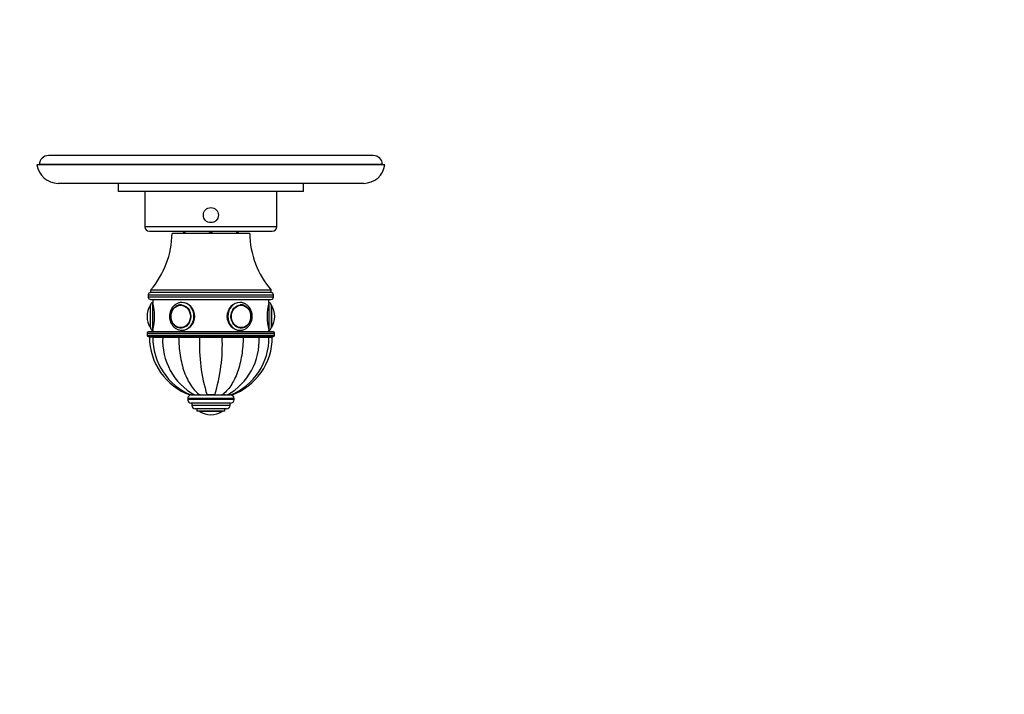
# Model space of a CAD drawing. Units: millimetres. Extents: x 0 to 744, y 0 to 1164.
# Drawn here: x 320 to 744, y 291 to 582 of the extents above; entities that cross this region are included whole.
import ezdxf
from ezdxf import colors
from ezdxf.entities.mleader import LeaderData, LeaderLine
from ezdxf.math import Vec2, Vec3

# ---------------------------------------------------------------- set-up
doc = ezdxf.new("R2010")
doc.units = ezdxf.units.MM
doc.layers.add('DV2_Défaut', color=7, linetype='Continuous')
doc.layers.add('Défaut', color=7, linetype='Continuous')

# ---------------------------------------------------------------- blocks, each defined once
blk = doc.blocks.new('_DOT')
at = {"color": 0}
blk.add_line((0, 0), (-1, 0), dxfattribs=at)
at = {"color": 0, "const_width": 0.333}
blk.add_lwpolyline([(-0.1665, 0, 1), (0.1665, 0, 1)], format="xyb", close=True, dxfattribs=at)
blk = doc.blocks.new('SE1')
at = {"layer": 'DV2_Défaut', "color": 7, "linetype": 'Continuous'}
for p, q in [((472, 523.45), (332, 523.45)), ((328, 519.58), (327, 519.45)), ((477, 519.45), (327, 519.45)), ((476.01, 519.58), (328, 519.58)), ((477, 519.45), (476.01, 519.58)), ((467.89, 511.45), (336.12, 511.45)), ((362, 511.45), (362, 507.95)), ((442, 507.95), (442, 511.45)), ((442, 507.95), (362, 507.95)), ((373.5, 507.95), (373.5, 492.75)), ((430.5, 492.75), (430.5, 507.95)), ((430.5, 492.75), (373.5, 492.75)), ((375.5, 490.75), (428.5, 490.75)), ((418.75, 489.85), (385.25, 489.85)), ((390.25, 490.25), (390, 490)), ((390, 490), (390, 489.85)), ((390.25, 489.85), (390.25, 490.25)), ((390.75, 490.25), (390.25, 490.25)), ((390.75, 490.75), (390.75, 490.25)), ((413.25, 490.25), (413.25, 490.75)), ((413.75, 490.25), (413.25, 490.25)), ((413.75, 490.25), (413.75, 489.85)), ((414, 490), (413.75, 490.25)), ((414, 489.85), (414, 490)), ((375, 463.35), (429, 463.35)), ((375, 463.35), (375, 462.35)), ((428, 465.35), (376, 465.35)), ((376, 465.35), (376, 464.35)), ((428, 464.35), (376, 464.35)), ((428, 464.35), (376, 464.35)), ((428, 464.35), (428, 465.35)), ((429, 462.35), (429, 463.35)), ((429, 462.35), (375, 462.35)), ((375.91, 449.21), (375.91, 458.9)), ((376, 461.35), (428, 461.35)), ((376, 449.05), (376, 459.05)), ((377, 461.35), (377, 460.05)), ((377, 448.05), (377, 460.05)), ((389.24, 459.04), (389.09, 459.04)), ((414.92, 459.04), (414.77, 459.04)), ((427, 460.05), (427, 461.35)), ((427, 460.05), (427, 448.05)), ((428, 459.05), (428, 449.05)), ((428.1, 458.9), (428.1, 449.21)), ((374.5, 454.05), (374.5, 454.05)), ((429.5, 454.05), (429.5, 454.05)), ((374.5, 446.85), (429.5, 446.85)), ((374.5, 446.85), (374.5, 445.85)), ((429.5, 445.85), (374.5, 445.85)), ((429, 447.35), (375, 447.35)), ((377, 448.05), (377, 447.35)), ((389.09, 449.06), (389.24, 449.06)), ((389.5, 448.05), (389.59, 448.05)), ((414.77, 449.06), (414.92, 449.06)), ((427, 447.35), (427, 448.05)), ((429.5, 445.85), (429.5, 446.85)), ((375, 445.35), (429, 445.35)), ((375.5, 445.35), (375.5, 445.25)), ((375.5, 445.25), (376.99, 445.25)), ((376.97, 445.15), (375.5, 445.15)), ((376.99, 445.35), (376.99, 445.25)), ((376.99, 445.25), (381.22, 445.25)), ((376.99, 445.15), (381.22, 445.15)), ((381.22, 445.35), (381.22, 445.25)), ((381.22, 445.25), (388.11, 445.25)), ((381.22, 445.15), (388.11, 445.15)), ((388.11, 445.35), (388.11, 445.25)), ((388.11, 445.25), (397.13, 445.25)), ((388.11, 445.15), (397.13, 445.15)), ((397.13, 445.35), (397.13, 445.25)), ((397.13, 445.25), (406.88, 445.25)), ((397.13, 445.15), (406.88, 445.15)), ((400, 445.25), (400, 445.15)), ((400.43, 445.15), (400.43, 445.25)), ((403.57, 445.15), (403.57, 445.25)), ((404, 445.15), (404, 445.25)), ((406.88, 445.35), (406.88, 445.25)), ((406.88, 445.25), (415.89, 445.25)), ((406.88, 445.15), (415.89, 445.15)), ((415.89, 445.35), (415.89, 445.25)), ((415.89, 445.25), (422.79, 445.25)), ((415.89, 445.15), (422.79, 445.15)), ((422.79, 445.35), (422.79, 445.25)), ((422.79, 445.25), (427.02, 445.25)), ((422.79, 445.15), (427.02, 445.15)), ((427.02, 445.25), (427.02, 445.35)), ((427.02, 445.25), (428.5, 445.25)), ((427.02, 445.15), (428.5, 445.15)), ((428.5, 445.25), (428.5, 445.35)), ((412, 418.65), (392, 418.65)), ((392, 418.65), (392, 418.15)), ((412, 418.15), (392, 418.15)), ((393.54, 420.15), (393.02, 420.15)), ((410.5, 416.65), (393.5, 416.65)), ((393.52, 420.15), (394.9, 420.15)), ((393.75, 416.65), (393.75, 415.65)), ((394.97, 420.15), (394.81, 420.15)), ((394.9, 420.15), (397.26, 420.15)), ((397.34, 420.15), (397.17, 420.15)), ((397.26, 420.15), (400.34, 420.15)), ((403.76, 420.15), (400.25, 420.15)), ((400.34, 420.15), (403.67, 420.15)), ((403.67, 420.15), (406.75, 420.15)), ((406.76, 420.15), (406.68, 420.15)), ((406.75, 420.15), (409.11, 420.15)), ((408.17, 420.15), (406.85, 420.15)), ((409.11, 420.15), (410.49, 420.15)), ((409.32, 420.15), (409.21, 420.15)), ((410.25, 415.65), (410.25, 416.65)), ((410.99, 420.15), (410.51, 420.15)), ((412, 418.15), (412, 418.65)), ((410.25, 415.65), (393.75, 415.65)), ((408.75, 414.15), (395.25, 414.15)), ((396, 414.15), (396, 413.15)), ((408, 413.15), (396, 413.15)), ((406.85, 413.06), (397.16, 413.06)), ((408, 413.15), (408, 414.15)), ((402, 411.65), (402, 411.65))]:
    blk.add_line(p, q, dxfattribs=at)
blk.add_circle((402, 497.75), 3.25, dxfattribs=at)
for centre, radius, start, end in [((332, 519.45), 4, 90, 178.1475), ((472, 519.45), 4, 1.8525, 90), ((336.12, 520.64), 9.19, 187.4294, 270), ((467.89, 520.64), 9.19, 270, 352.5706), ((375.5, 492.75), 2, 180, 270), ((428.5, 492.75), 2, 270, 0), ((346.76, 490.39), 38.5, 319.4327, 359.1991), ((402, 488.25), 2, 53.1301, 126.8699), ((402, 488.25), 1.75, 66.1045, 113.8955), ((457.25, 490.39), 38.5, 180.8009, 220.5673), ((376, 463.35), 1, 90, 180), ((428, 463.35), 1, 0, 90), ((383.56, 454.05), 9.06, 147.6782, 180), ((376, 462.35), 1, 180, 270), ((376.18, 458.72), 0.32, 122.9713, 147.6782), ((377, 459.05), 1, 90, 180), ((352.71, 454.05), 25.02, 346.1271, 13.8729), ((451.3, 454.05), 25.02, 166.1271, 193.8729), ((427, 459.05), 1, 0, 90), ((428, 462.35), 1, 270, 0), ((427.83, 458.72), 0.32, 32.3218, 57.0287), ((420.45, 454.05), 9.06, 0, 32.3218), ((383.56, 454.05), 9.06, 180, 212.3218), ((420.45, 454.05), 9.06, 327.6782, 0), ((375, 446.85), 0.5, 90, 180), ((375, 445.85), 0.5, 180, 270), ((376.18, 449.38), 0.32, 212.3218, 237.0287), ((377, 449.05), 1, 180, 270), ((427, 449.05), 1, 270, 0), ((427.83, 449.38), 0.32, 302.9713, 327.6782), ((429, 446.85), 0.5, 0, 90), ((429, 445.85), 0.5, 270, 0), ((402.1, 445.15), 26.6, 180, 250.0678), ((403.54, 444.75), 26.55, 179.1274, 247.8373), ((408.35, 443.76), 27.17, 177.061, 240.3301), ((470.49, 441.87), 73.43, 177.4364, 197.201), ((333.52, 441.87), 73.43, 342.799, 2.5636), ((395.66, 443.76), 27.17, 299.6699, 2.939), ((400.47, 444.75), 26.56, 292.1265, 0.8709), ((401.9, 445.15), 26.6, 289.8969, 0), ((393.5, 418.65), 1.5, 90, 180), ((393.5, 418.15), 1.5, 180, 270), ((410.5, 418.65), 1.5, 0, 90), ((410.5, 418.15), 1.5, 270, 0), ((395.25, 415.65), 1.5, 180, 270), ((397.33, 413.33), 0.32, 212.9713, 237.6782), ((402, 420.71), 9.06, 237.6782, 270), ((402, 420.71), 9.06, 270, 302.3218), ((406.68, 413.33), 0.32, 302.3218, 327.0287), ((408.75, 415.65), 1.5, 270, 0)]:
    blk.add_arc(centre, radius, start, end, dxfattribs=at)
for centre, major_axis in [((389, 454.05), (0, -5)), ((388.96, 454.05), (0, 4.84)), ((415, 454.05), (0, -5)), ((415.05, 454.05), (0, -4.84))]:
    blk.add_ellipse(centre, major_axis=major_axis, ratio=0.866025, dxfattribs=at)
for centre, major_axis, start_param, end_param in [((389.09, 454.05), (0, -4.99), 3.078522, 3.141593), ((389.5, 454.05), (0, 6), 6.272837, 6.283185), ((389.5, 454.05), (0, 6), 3.141593, 6.272837), ((414.5, 454.05), (0, -6), 3.141593, 6.283185), ((414.5, 454.05), (0, -6), 3.131244, 3.141593), ((414.92, 454.05), (0, -4.99), 3.141593, 3.204664), ((389.09, 454.05), (0, -4.99), 5.782734, 6.283185), ((389.09, 454.05), (0, -4.99), 0, 0.063071), ((414.92, 454.05), (0, -4.99), 6.220114, 6.283185), ((414.92, 454.05), (0, -4.99), 0, 0.524124)]:
    blk.add_ellipse(centre, major_axis=major_axis, ratio=0.866025, start_param=start_param, end_param=end_param, dxfattribs=at)
for points, knots in [([(389.56, 460.04), (389.39, 460.05), (389.06, 460.05), (388.49, 459.96), (387.89, 459.79), (387.31, 459.54), (386.76, 459.22), (386.25, 458.83), (385.78, 458.37), (385.37, 457.86), (385, 457.29), (384.7, 456.68), (384.46, 456.04), (384.29, 455.36), (384.19, 454.67), (384.16, 453.97), (384.21, 453.27), (384.32, 452.58), (384.51, 451.91), (384.77, 451.27), (385.09, 450.66), (385.47, 450.11), (385.91, 449.6), (386.4, 449.16), (386.93, 448.78), (387.49, 448.48), (388.09, 448.25), (388.69, 448.11), (389.18, 448.06), (389.44, 448.05), (389.5, 448.05)], [0, 0, 0, 0, 0.026714, 0.06305, 0.099383, 0.135767, 0.172247, 0.208856, 0.245608, 0.282501, 0.319525, 0.356659, 0.393883, 0.431178, 0.468526, 0.505915, 0.543336, 0.580778, 0.618231, 0.655682, 0.693114, 0.730505, 0.767826, 0.805045, 0.842133, 0.879066, 0.915832, 0.952438, 0.98891, 1, 1, 1, 1]), ([(389.09, 459.04), (388.98, 459.04), (388.71, 459.04), (388.23, 458.96), (387.7, 458.8), (387.18, 458.56), (386.7, 458.24), (386.25, 457.86), (385.85, 457.42), (385.5, 456.92), (385.21, 456.38), (384.99, 455.8), (384.83, 455.19), (384.74, 454.56), (384.71, 453.92), (384.76, 453.29), (384.88, 452.66), (385.07, 452.06), (385.33, 451.49), (385.64, 450.97), (386.02, 450.49), (386.44, 450.07), (386.77, 449.8), (386.96, 449.7), (386.98, 449.69)], [0, 0, 0, 0, 0.026291, 0.074199, 0.12213, 0.170102, 0.218146, 0.266279, 0.314504, 0.362814, 0.411193, 0.459628, 0.508103, 0.556608, 0.605136, 0.653679, 0.702233, 0.750792, 0.799348, 0.847889, 0.8964, 0.94486, 0.993249, 1, 1, 1, 1]), ([(389.5, 448.05), (390.86, 448.05), (392.3, 448.7), (394.41, 450.91), (395.06, 452.47), (395.07, 455.63), (394.41, 457.19), (392.31, 459.39), (390.88, 460.05), (389.5, 460.05)], [0, 0, 0, 0, 0.249872, 0.249872, 0.499915, 0.499915, 0.749957, 0.749957, 1, 1, 1, 1]), ([(414.5, 460.05), (413.13, 460.05), (411.7, 459.4), (409.6, 457.19), (408.94, 455.63), (408.94, 452.48), (409.59, 450.92), (411.71, 448.7), (413.14, 448.05), (414.57, 448.05), (414.64, 448.05), (414.7, 448.06)], [0, 0, 0, 0, 0.246935, 0.246935, 0.493871, 0.493871, 0.740806, 0.740806, 0.987742, 0.987742, 1, 1, 1, 1]), ([(414.5, 448.05), (414.64, 448.05), (414.94, 448.06), (415.49, 448.14), (416.09, 448.31), (416.67, 448.55), (417.22, 448.87), (417.73, 449.26), (418.2, 449.71), (418.62, 450.22), (418.99, 450.78), (419.29, 451.39), (419.54, 452.03), (419.71, 452.7), (419.81, 453.39), (419.85, 454.09), (419.81, 454.8), (419.69, 455.49), (419.51, 456.16), (419.26, 456.8), (418.94, 457.41), (418.56, 457.97), (418.12, 458.48), (417.64, 458.92), (417.11, 459.3), (416.55, 459.61), (415.96, 459.84), (415.35, 459.99), (414.87, 460.05), (414.62, 460.05), (414.56, 460.04)], [0, 0, 0, 0, 0.021626, 0.058195, 0.09477, 0.131394, 0.168114, 0.204961, 0.241952, 0.279086, 0.316351, 0.35373, 0.3912, 0.428741, 0.466338, 0.503976, 0.541647, 0.579339, 0.617043, 0.654746, 0.692431, 0.730076, 0.767652, 0.805128, 0.842472, 0.879662, 0.916684, 0.953544, 0.990266, 1, 1, 1, 1]), ([(417.12, 449.75), (417.25, 449.84), (417.51, 450.01), (417.91, 450.39), (418.29, 450.85), (418.61, 451.37), (418.88, 451.93), (419.09, 452.52), (419.22, 453.14), (419.29, 453.77), (419.28, 454.41), (419.21, 455.04), (419.06, 455.66), (418.85, 456.25), (418.57, 456.81), (418.24, 457.32), (417.85, 457.77), (417.41, 458.17), (416.93, 458.5), (416.42, 458.76), (415.88, 458.94), (415.37, 459.03), (415.07, 459.04), (414.92, 459.04)], [0, 0, 0, 0, 0.036318, 0.08492, 0.133613, 0.182386, 0.231225, 0.280113, 0.329039, 0.377991, 0.426964, 0.475951, 0.524947, 0.573945, 0.622935, 0.671906, 0.72084, 0.769715, 0.818511, 0.867208, 0.915799, 0.964289, 1, 1, 1, 1]), ([(388.11, 445.15), (388.11, 442.48), (388.32, 439.86), (388.93, 436.03), (389.18, 434.77), (389.79, 432.35), (390.14, 431.19), (391.32, 427.86), (392.32, 425.83), (394.58, 422.47), (395.89, 421.1), (397.26, 420.15)], [0, 0, 0, 0, 0.25, 0.25, 0.375, 0.375, 0.5, 0.5, 0.75, 0.75, 1, 1, 1, 1]), ([(415.89, 445.15), (415.89, 442.48), (415.69, 439.86), (415.08, 436.03), (414.83, 434.77), (414.22, 432.35), (413.87, 431.19), (412.68, 427.86), (411.69, 425.83), (409.43, 422.47), (408.12, 421.1), (406.75, 420.15)], [0, 0, 0, 0, 0.25, 0.25, 0.375, 0.375, 0.5, 0.5, 0.75, 0.75, 1, 1, 1, 1])]:
    blk.add_open_spline(points, degree=3, knots=knots, dxfattribs=at)
for points in [[(389.5, 460.05), (389.46, 460.05), (389.43, 460.05), (389.39, 460.05)], [(414.6, 460.05), (414.57, 460.05), (414.54, 460.05), (414.5, 460.05)]]:
    blk.add_open_spline(points, degree=3, dxfattribs=at)

msp = doc.modelspace()

# ---------------------------------------------------------------- block references
at = {"layer": 'Défaut'}
msp.add_blockref('SE1', (0, 0), dxfattribs=at)

# ---------------------------------------------------------------- leaders
at = {"layer": 'Défaut', "color": 7, "linetype": 'Continuous'}
ml = msp.add_multileader_mtext('Standard', dxfattribs=at)
ml.set_content('{\\pxsm0.9;\\fSolid Edge ISO|b1||i0||c0|p34;\\W1.;08/09/2016\\P}', color=256)
ml.set_leader_properties()
ml.set_arrow_properties(name='DOT')
ml.build(insert=Vec2(0, 0))
ml.multileader.update_dxf_attribs({"leader_type": 0, "dogleg_length": 0, "arrow_head_size": 12})
ctx = ml.context
ctx.base_point, ctx.char_height, ctx.arrow_head_size, ctx.landing_gap_size = Vec3(656.6, 1156.97), 12, 12, 4.2
notes = []
notes.append((ctx, [(0, (0, 0, 0), (0, 0), (1, 0), 1, [])]))
ctx.mtext.insert = Vec3(658.6, 1163.09)
for ctx, leaders in notes:
    for number, flags, end, landing, length, lines in leaders:
        leader = LeaderData()
        leader.index, (leader.has_last_leader_line, leader.has_dogleg_vector, leader.attachment_direction) = number, flags
        leader.last_leader_point, leader.dogleg_vector, leader.dogleg_length = Vec3(end), Vec3(landing), length
        for number, points, colour, breaks in lines:
            line = LeaderLine()
            line.index, line.vertices, line.color, line.breaks = number, Vec3.list(points), colors.encode_raw_color(colour), breaks
            leader.lines.append(line)
        ctx.leaders.append(leader)

doc.saveas('drawing.dxf')
